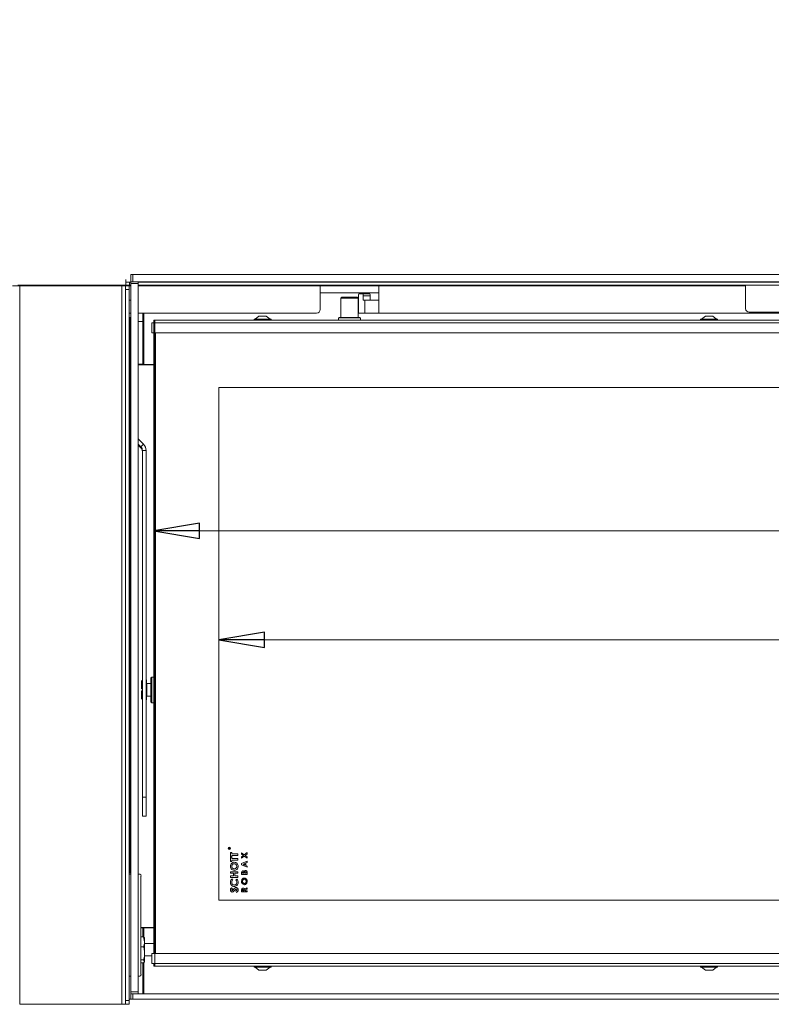
# Model space of a CAD drawing. Extents: x -6498 to -3158, y 1255 to 4267.
# Drawn here: x -6237 to -5827, y 3015 to 3553 of the extents above; entities that cross this region are included whole.
import ezdxf

# ---------------------------------------------------------------- set-up
doc = ezdxf.new("R2010")
doc.units = 0
doc.header["$LTSCALE"] = 5
doc.layers.add('LAYER14', color=30, linetype='Continuous')
doc.layers.add('SLD-0', color=7, linetype='Continuous')
doc.styles.add('STANDARD-BrunnerGroßer Text', font='ARIAL.TTF')
doc.dimstyles.new('STANDARD-Brunner-IIGroßer Text', dxfattribs={"dimscale": 5, "dimtxt": 8, "dimasz": 5, "dimexe": 3.175, "dimexo": 0, "dimgap": 0.762, "dimtad": 1, "dimdec": 0, "dimrnd": 1e-08, "dimtxsty": 'STANDARD-BrunnerGroßer Text', "dimblk": 'Filled-1', "dimcen": 0.09, "dimdle": 10, "dimclrd": 7, "dimclre": 7, "dimclrt": 7, "dimadec": 1, "dimazin": 2, "dimtfac": 0.666667, "dimtdec": 0, "dimtmove": 0, "dimatfit": 3, "dimldrblk": 'Filled-1', "dimfxl": 1, "dimtolj": 1, "dimlwd": 15, "dimlwe": 15, "dimarcsym": 0})

# ---------------------------------------------------------------- blocks, each defined once
blk = doc.blocks.new('Filled-1')
at = {"color": 0}
for p, q in [((0, 0), (-1, 0.167)), ((-1, 0.167), (-1, -0.167)), ((-1, 0), (0, 0)), ((-1, -0.167), (0, 0))]:
    blk.add_line(p, q, dxfattribs=at)
at = {"color": 0, "flags": 128}
blk.add_lwpolyline([(-1, -0.167), (0, 0), (-1, 0.167), (-1, -0.167)], dxfattribs=at)
at = {"color": 0}
blk.add_solid([(-1, -0.167), (0, 0), (-1, 0.167), (-1, -0.167)], dxfattribs=at)
blk = doc.blocks.new('*D190')
at = {"layer": 'Defpoints', "color": 0}
for p in [(-6128.64, 3351.54), (-5348.64, 3351.54), (-5348.64, 3213.73)]:
    blk.add_point(p, dxfattribs=at)
at = {"layer": 'SLD-0', "color": 7, "lineweight": 15}
for p, q in [((-6128.64, 3351.54), (-6128.64, 3197.86)), ((-5348.64, 3351.54), (-5348.64, 3197.86)), ((-6103.64, 3213.73), (-5373.64, 3213.73))]:
    blk.add_line(p, q, dxfattribs=at)
at = {"layer": 'SLD-0', "color": 7, "lineweight": 15, "xscale": 25, "yscale": 25, "zscale": 25, "rotation": 180}
blk.add_blockref('Filled-1', (-6128.64, 3213.73), dxfattribs=at)
at = {"layer": 'SLD-0', "color": 7, "lineweight": 15, "xscale": 25, "yscale": 25, "zscale": 25}
blk.add_blockref('Filled-1', (-5348.64, 3213.73), dxfattribs=at)
at = {"layer": 'SLD-0', "color": 7, "lineweight": 15, "insert": (-5738.2, 3258.39), "char_height": 40, "attachment_point": 2, "style": 'STANDARD-BrunnerGroßer Text'}
blk.add_mtext('\\A1;780', dxfattribs=at)
blk = doc.blocks.new('*D191')
at = {"layer": 'Defpoints', "color": 0}
for p in [(-6164.14, 3387.36), (-5313.14, 3387.36), (-5313.14, 3273.3)]:
    blk.add_point(p, dxfattribs=at)
at = {"layer": 'SLD-0', "color": 7, "lineweight": 15}
for p, q in [((-6164.14, 3387.36), (-6164.14, 3257.43)), ((-5313.14, 3387.36), (-5313.14, 3257.43)), ((-6139.14, 3273.3), (-5338.14, 3273.3))]:
    blk.add_line(p, q, dxfattribs=at)
at = {"layer": 'SLD-0', "color": 7, "lineweight": 15, "xscale": 25, "yscale": 25, "zscale": 25, "rotation": 180}
blk.add_blockref('Filled-1', (-6164.14, 3273.3), dxfattribs=at)
at = {"layer": 'SLD-0', "color": 7, "lineweight": 15, "xscale": 25, "yscale": 25, "zscale": 25}
blk.add_blockref('Filled-1', (-5313.14, 3273.3), dxfattribs=at)
at = {"layer": 'SLD-0', "color": 7, "lineweight": 15, "insert": (-5738.2, 3317.96), "char_height": 40, "attachment_point": 2, "style": 'STANDARD-BrunnerGroßer Text'}
blk.add_mtext('\\A1;851', dxfattribs=at)
blk = doc.blocks.new('*D198')
at = {"layer": 'Defpoints', "color": 0}
for p in [(-6452.67, 4161.83), (-5837.59, 4161.83), (-6177.14, 2855.96)]:
    blk.add_point(p, dxfattribs=at)
at = {"layer": 'SLD-0', "color": 7, "lineweight": 15}
for p, q in [((-5837.59, 4161.83), (-6468.55, 4161.83)), ((-6452.67, 2880.96), (-6452.67, 4136.83)), ((-6177.14, 2855.96), (-6468.55, 2855.96))]:
    blk.add_line(p, q, dxfattribs=at)
at = {"layer": 'SLD-0', "color": 7, "lineweight": 15, "xscale": 25, "yscale": 25, "zscale": 25}
for p, rotation in [((-6452.67, 4161.83), 90), ((-6452.67, 2855.96), 270)]:
    blk.add_blockref('Filled-1', p, dxfattribs=dict(at, rotation=rotation))
at = {"layer": 'SLD-0', "color": 7, "lineweight": 15, "insert": (-6497.36, 3520.16), "char_height": 40, "attachment_point": 2, "rotation": 90, "style": 'STANDARD-BrunnerGroßer Text'}
blk.add_mtext('\\A1;1306', dxfattribs=at)

msp = doc.modelspace()

# ---------------------------------------------------------------- linework, layer by layer
at = {"color": 7, "linetype": 'Continuous', "lineweight": 15}
for p, q in [((-6241.44, 3407.06), (-6237.44, 3407.06)), ((-6238.44, 3407.56), (-6179.44, 3407.56)), ((-6237.44, 3407.06), (-6237.44, 3014.56)), ((-6237.44, 3407.06), (-6181.64, 3407.06)), ((-6226.44, 3407.56), (-6226.44, 3407.06)), ((-6217.94, 3407.06), (-6217.94, 3407.56)), ((-6206.14, 3407.56), (-6206.14, 3407.06)), ((-6206.14, 3407.56), (-6206.14, 3407.06)), ((-6188.14, 3407.06), (-6188.14, 3407.56)), ((-6183.64, 3407.21), (-6183.64, 3407.06)), ((-6176.64, 3407.21), (-6183.64, 3407.21)), ((-6181.64, 3407.06), (-6181.64, 3014.56)), ((-6181.64, 3407.06), (-6179.64, 3407.06)), ((-6179.64, 3405.06), (-6179.64, 3407.06)), ((-6179.64, 3407.06), (-6177.64, 3407.06)), ((-6179.44, 3410.56), (-6179.44, 3409.06)), ((-6179.44, 3407.56), (-6179.44, 3409.06)), ((-6179.44, 3409.06), (-6177.44, 3409.06)), ((-6177.44, 3407.56), (-6179.44, 3407.56)), ((-6178.14, 3407.56), (-6178.14, 3407.21)), ((-6177.64, 3407.06), (-6177.64, 3405.06)), ((-6177.44, 3409.06), (-6177.44, 3407.56)), ((-6176.64, 3409.06), (-6177.44, 3409.06)), ((-6176.64, 3407.56), (-6177.44, 3407.56)), ((-5304.64, 3409.06), (-6172.64, 3409.06)), ((-5304.64, 3407.56), (-6172.64, 3407.56)), ((-6073.14, 3407.21), (-6172.64, 3407.21)), ((-6152.14, 3407.56), (-6152.3, 3407.23)), ((-6148.74, 3407.56), (-6148.39, 3407.21)), ((-6135.89, 3407.21), (-6135.54, 3407.56)), ((-6108.14, 3407.21), (-6108.14, 3407.56)), ((-6105.64, 3407.56), (-6105.64, 3407.21)), ((-6105.14, 3407.56), (-6105.14, 3407.21)), ((-6100.14, 3407.21), (-6100.14, 3407.56)), ((-6073.14, 3407.21), (-6073.14, 3399.21)), ((-6066.55, 3407.21), (-6073.14, 3407.21)), ((-6066.55, 3407.21), (-6064.67, 3407.21)), ((-6062.79, 3407.21), (-6064.67, 3407.21)), ((-6051.5, 3407.21), (-6062.79, 3407.21)), ((-6049.62, 3407.21), (-6051.5, 3407.21)), ((-6049.62, 3407.21), (-6047.74, 3407.21)), ((-6041.14, 3407.21), (-6047.74, 3407.21)), ((-5840.64, 3407.21), (-6041.14, 3407.21)), ((-6041.14, 3399.21), (-6041.14, 3407.21)), ((-5946.14, 3407.21), (-5946.14, 3407.56)), ((-5840.64, 3407.56), (-5840.64, 3394.67)), ((-6177.64, 3405.06), (-6179.64, 3405.06)), ((-6179.64, 3405.06), (-6179.64, 3016.56)), ((-6177.64, 3405.06), (-6177.64, 3016.56)), ((-6066.55, 3403.21), (-6073.14, 3403.21)), ((-6064.67, 3403.21), (-6066.55, 3403.21)), ((-6062.79, 3403.21), (-6064.67, 3403.21)), ((-6051.5, 3403.21), (-6062.79, 3403.21)), ((-6061.39, 3400.86), (-6061.89, 3400.36)), ((-6061.89, 3400.36), (-6061.89, 3389.86)), ((-6052.39, 3400.36), (-6061.89, 3400.36)), ((-6061.39, 3400.86), (-6052.89, 3400.86)), ((-6052.39, 3400.36), (-6052.89, 3400.86)), ((-6052.39, 3389.86), (-6052.39, 3400.36)), ((-6052.25, 3401.71), (-6052.25, 3393.21)), ((-6049.92, 3402.71), (-6051.99, 3402.71)), ((-6049.62, 3403.21), (-6051.5, 3403.21)), ((-6049.92, 3402.71), (-6046.06, 3402.71)), ((-6049.66, 3399.21), (-6049.66, 3401.71)), ((-6045.8, 3401.71), (-6049.66, 3401.71)), ((-6047.74, 3403.21), (-6049.62, 3403.21)), ((-6041.14, 3403.21), (-6047.74, 3403.21)), ((-6045.8, 3399.21), (-6045.8, 3401.71)), ((-6073.14, 3399.21), (-6073.14, 3394.21)), ((-6048.87, 3399.21), (-6049.66, 3399.21)), ((-6048.87, 3399.21), (-6048.87, 3392.21)), ((-6048.87, 3399.21), (-6041.14, 3399.21)), ((-6041.14, 3399.21), (-6041.14, 3392.21)), ((-6176.64, 3392.21), (-6177.64, 3392.21)), ((-6177.64, 3389.86), (-6177.09, 3389.86)), ((-6177.09, 3086.36), (-6177.09, 3389.86)), ((-6176.64, 3389.86), (-6177.09, 3389.86)), ((-6075.14, 3392.21), (-6172.64, 3392.21)), ((-6170.14, 3387.56), (-6170.14, 3392.21)), ((-6169.64, 3392.21), (-6169.64, 3387.36)), ((-6106.64, 3390.56), (-6108.74, 3388.91)), ((-6102.64, 3390.56), (-6106.64, 3390.56)), ((-6100.54, 3388.91), (-6102.64, 3390.56)), ((-6062.84, 3389.86), (-6063.14, 3389.56)), ((-6063.14, 3389.56), (-6063.14, 3388.36)), ((-6051.14, 3389.56), (-6063.14, 3389.56)), ((-6062.84, 3389.86), (-6051.44, 3389.86)), ((-6051.99, 3392.21), (-6048.87, 3392.21)), ((-6051.14, 3389.56), (-6051.44, 3389.86)), ((-6051.14, 3388.36), (-6051.14, 3389.56)), ((-6041.14, 3392.21), (-6048.87, 3392.21)), ((-5802.64, 3392.21), (-6041.14, 3392.21)), ((-5862.64, 3390.56), (-5864.74, 3388.91)), ((-5860.47, 3390.56), (-5862.64, 3390.56)), ((-5858.64, 3390.56), (-5860.47, 3390.56)), ((-5856.54, 3388.91), (-5858.64, 3390.56)), ((-5838.64, 3392.67), (-5802.36, 3392.67)), ((-6172.64, 3387.56), (-6170.14, 3387.56)), ((-6170.14, 3387.56), (-6170.14, 3364.26)), ((-6169.64, 3387.36), (-6169.64, 3383.12)), ((-6165.14, 3386.86), (-6165.14, 3381.36)), ((-6165.14, 3386.86), (-6163.64, 3386.86)), ((-6164.14, 3388.36), (-6163.64, 3388.36)), ((-6164.14, 3387.36), (-6164.14, 3388.36)), ((-6164.14, 3386.86), (-6164.14, 3387.36)), ((-6163.64, 3386.86), (-6164.14, 3387.36)), ((-6163.64, 3386.86), (-6164.14, 3387.36)), ((-6164.14, 3387.36), (-6163.64, 3387.36)), ((-6163.64, 3388.36), (-5313.64, 3388.36)), ((-6163.64, 3388.36), (-6163.64, 3386.86)), ((-6163.64, 3386.86), (-6163.64, 3381.36)), ((-5313.64, 3386.86), (-6163.64, 3386.86)), ((-6109.34, 3388.91), (-6109.34, 3388.36)), ((-6099.94, 3388.91), (-6109.34, 3388.91)), ((-6099.94, 3388.36), (-6099.94, 3388.91)), ((-5865.34, 3388.91), (-5865.34, 3388.36)), ((-5860.24, 3388.91), (-5865.34, 3388.91)), ((-5855.94, 3388.91), (-5860.24, 3388.91)), ((-5855.94, 3388.36), (-5855.94, 3388.91)), ((-6169.64, 3383.12), (-6169.64, 3364.56)), ((-6163.64, 3381.36), (-6165.14, 3381.36)), ((-6164.14, 3042.36), (-6164.14, 3381.36)), ((-5313.64, 3381.36), (-6163.64, 3381.36)), ((-6163.64, 3042.36), (-6163.64, 3381.36)), ((-6163.14, 3381.36), (-6163.14, 3042.36)), ((-6170.14, 3375.46), (-6169.64, 3375.46)), ((-6170.14, 3372.46), (-6169.64, 3372.46)), ((-6172.64, 3364.26), (-6170.14, 3364.26)), ((-6172.64, 3363.96), (-6167.14, 3363.96)), ((-6170.14, 3364.26), (-6170.14, 3363.96)), ((-6164.14, 3364.06), (-6169.14, 3364.06)), ((-6164.14, 3363.96), (-6167.14, 3363.96)), ((-6128.64, 3351.54), (-6128.64, 3071.54)), ((-5348.64, 3351.54), (-6128.64, 3351.54)), ((-6169.81, 3320.66), (-6172.64, 3323.49)), ((-6171.23, 3319.24), (-6172.64, 3320.66)), ((-6172.64, 3320.11), (-6171.23, 3318.7)), ((-6171.23, 3319.24), (-6169.81, 3320.66)), ((-6171.23, 3319.24), (-6171.23, 3318.7)), ((-6170.35, 3317.12), (-6168.35, 3317.12)), ((-6170.35, 3317.12), (-6170.35, 3127.69)), ((-6168.35, 3317.12), (-6168.35, 3127.69)), ((-6170.35, 3191.65), (-6170.84, 3191.16)), ((-6170.84, 3186.96), (-6170.84, 3191.16)), ((-6168.14, 3191.86), (-6168.35, 3191.86)), ((-6168.14, 3180.86), (-6168.14, 3191.86)), ((-6165.24, 3193.36), (-6165.74, 3192.86)), ((-6165.74, 3179.86), (-6165.74, 3192.86)), ((-6164.14, 3193.36), (-6165.24, 3193.36)), ((-6165.24, 3193.36), (-6165.24, 3179.36)), ((-6170.84, 3186.96), (-6170.35, 3186.96)), ((-6170.84, 3181.56), (-6170.84, 3185.76)), ((-6170.35, 3185.76), (-6170.84, 3185.76)), ((-6165.74, 3189.86), (-6167.94, 3189.86)), ((-6170.84, 3181.56), (-6170.35, 3181.06)), ((-6168.35, 3180.86), (-6168.14, 3180.86)), ((-6167.94, 3182.86), (-6165.74, 3182.86)), ((-6165.74, 3179.86), (-6165.24, 3179.36)), ((-6165.24, 3179.36), (-6164.14, 3179.36)), ((-6170.35, 3127.69), (-6168.35, 3127.69)), ((-6170.35, 3117.42), (-6170.35, 3127.69)), ((-6168.35, 3127.69), (-6168.35, 3117.42)), ((-6168.35, 3117.42), (-6170.35, 3117.42)), ((-6170.35, 3117.41), (-6170.35, 3117.42)), ((-6170.35, 3117.41), (-6168.35, 3117.41)), ((-6168.35, 3117.42), (-6168.35, 3117.41)), ((-6123.24, 3099.62), (-6123.24, 3099.74)), ((-6122.64, 3099.62), (-6123.24, 3099.62)), ((-6123.18, 3099.78), (-6123.18, 3099.67)), ((-6123.18, 3099.67), (-6122.98, 3099.67)), ((-6122.98, 3099.67), (-6122.98, 3099.78)), ((-6122.92, 3099.78), (-6122.64, 3100)), ((-6122.64, 3099.93), (-6122.92, 3099.71)), ((-6122.92, 3099.71), (-6122.92, 3099.67)), ((-6122.92, 3099.67), (-6122.64, 3099.67)), ((-6122.64, 3100), (-6122.64, 3099.93)), ((-6122.64, 3099.67), (-6122.64, 3099.62)), ((-6122.14, 3097.49), (-6121.42, 3097.49)), ((-6122.14, 3095.13), (-6122.14, 3097.49)), ((-6121.42, 3095.13), (-6122.14, 3095.13)), ((-6122.14, 3094.97), (-6121.42, 3094.97)), ((-6122.14, 3092.62), (-6122.14, 3094.97)), ((-6121.42, 3097.49), (-6121.42, 3096.72)), ((-6121.42, 3096.72), (-6118.14, 3096.72)), ((-6121.42, 3095.9), (-6121.42, 3095.13)), ((-6118.14, 3095.9), (-6121.42, 3095.9)), ((-6121.42, 3094.97), (-6121.42, 3094.21)), ((-6121.42, 3094.21), (-6118.14, 3094.21)), ((-6118.14, 3096.72), (-6118.14, 3095.9)), ((-6118.14, 3094.21), (-6118.14, 3093.38)), ((-6116.14, 3097.41), (-6114.67, 3096.28)), ((-6116.14, 3096.62), (-6116.14, 3097.41)), ((-6115.18, 3095.89), (-6116.14, 3096.62)), ((-6116.14, 3095.15), (-6115.18, 3095.89)), ((-6114.67, 3095.5), (-6116.14, 3094.37)), ((-6116.14, 3094.37), (-6116.14, 3095.15)), ((-6114.67, 3096.28), (-6113.14, 3097.44)), ((-6113.14, 3094.33), (-6114.67, 3095.5)), ((-6113.14, 3096.66), (-6114.16, 3095.89)), ((-6114.16, 3095.89), (-6113.14, 3095.11)), ((-6113.14, 3097.44), (-6113.14, 3096.66)), ((-6113.14, 3095.11), (-6113.14, 3094.33)), ((-6121.42, 3092.62), (-6122.14, 3092.62)), ((-6121.42, 3093.38), (-6121.42, 3092.62)), ((-6118.14, 3093.38), (-6121.42, 3093.38)), ((-6116.14, 3091.43), (-6113.14, 3092.79)), ((-6116.14, 3090.76), (-6116.14, 3091.43)), ((-6113.14, 3089.4), (-6116.14, 3090.76)), ((-6114.3, 3091.58), (-6115.34, 3091.1)), ((-6115.34, 3091.1), (-6114.3, 3090.62)), ((-6114.3, 3090.62), (-6114.3, 3091.58)), ((-6113.14, 3092.09), (-6113.76, 3091.82)), ((-6113.76, 3091.82), (-6113.76, 3090.38)), ((-6113.76, 3090.38), (-6113.14, 3090.1)), ((-6113.14, 3092.79), (-6113.14, 3092.09)), ((-6113.14, 3090.1), (-6113.14, 3089.4)), ((-6177.09, 3086.36), (-6177.64, 3086.36)), ((-6176.64, 3085.66), (-6177.64, 3085.66)), ((-6176.64, 3086.36), (-6177.09, 3086.36)), ((-6172.64, 3085.66), (-6171.84, 3085.66)), ((-6171.13, 3084.66), (-6171.13, 3030.86)), ((-6122.14, 3086.97), (-6118.14, 3086.97)), ((-6122.14, 3086.15), (-6122.14, 3086.97)), ((-6120.6, 3086.15), (-6122.14, 3086.15)), ((-6122.14, 3084.67), (-6120.6, 3084.67)), ((-6122.14, 3083.85), (-6122.14, 3084.67)), ((-6118.14, 3083.85), (-6122.14, 3083.85)), ((-6121.45, 3083.03), (-6120.94, 3082.46)), ((-6120.6, 3084.67), (-6120.6, 3086.15)), ((-6119.89, 3086.15), (-6119.89, 3084.67)), ((-6118.14, 3086.15), (-6119.89, 3086.15)), ((-6119.89, 3084.67), (-6118.14, 3084.67)), ((-6119.34, 3082.46), (-6118.8, 3083.01)), ((-6118.14, 3086.97), (-6118.14, 3086.15)), ((-6118.14, 3084.67), (-6118.14, 3083.85)), ((-6116.14, 3085.54), (-6116.14, 3086.08)), ((-6113.14, 3085.54), (-6116.14, 3085.54)), ((-6115.6, 3086.36), (-6115.6, 3086.19)), ((-6115.6, 3086.19), (-6114.95, 3086.19)), ((-6114.95, 3086.19), (-6114.95, 3086.34)), ((-6114.45, 3086.33), (-6114.45, 3086.19)), ((-6114.45, 3086.19), (-6113.68, 3086.19)), ((-6113.68, 3086.19), (-6113.68, 3086.35)), ((-6113.14, 3086.5), (-6113.14, 3085.54)), ((-6121.61, 3078.26), (-6121.12, 3077.68)), ((-6114.51, 3077.37), (-6113.14, 3078.21)), ((-6113.14, 3077.47), (-6114.45, 3076.66)), ((-6113.14, 3078.21), (-6113.14, 3077.47)), ((-6118.89, 3075.69), (-6119.27, 3076.36)), ((-6116.14, 3075.96), (-6116.14, 3076.67)), ((-6113.14, 3075.96), (-6116.14, 3075.96)), ((-6115.6, 3076.8), (-6115.6, 3076.62)), ((-6115.6, 3076.62), (-6114.99, 3076.62)), ((-6114.99, 3076.62), (-6114.99, 3076.83)), ((-6114.45, 3076.66), (-6114.45, 3076.62)), ((-6114.45, 3076.62), (-6113.14, 3076.62)), ((-6113.14, 3076.62), (-6113.14, 3075.96)), ((-6128.64, 3071.54), (-5387.45, 3071.54)), ((-6167.14, 3056.56), (-6171.13, 3056.56)), ((-6171.13, 3056.26), (-6170.14, 3056.26)), ((-6170.14, 3056.56), (-6170.14, 3056.26)), ((-6170.14, 3056.26), (-6170.14, 3051.5)), ((-6169.64, 3051.4), (-6169.64, 3055.86)), ((-6169.14, 3056.36), (-6164.14, 3056.36)), ((-6167.14, 3056.56), (-6164.14, 3056.56)), ((-6169.72, 3051.5), (-6171.13, 3051.5)), ((-6169.72, 3051.5), (-6169.14, 3048.71)), ((-6169.33, 3051), (-6169.72, 3051.5)), ((-6169.14, 3050.86), (-6169.25, 3051.05)), ((-6169.14, 3048.71), (-6169.14, 3050.86)), ((-6169.72, 3045.92), (-6171.13, 3045.92)), ((-6169.14, 3042.35), (-6169.14, 3048.71)), ((-6164.14, 3047.76), (-6169.14, 3047.76)), ((-6169.14, 3038), (-6169.14, 3042.35)), ((-6169.14, 3040.96), (-6165.14, 3040.96)), ((-6165.14, 3042.36), (-6165.14, 3036.86)), ((-6165.14, 3042.36), (-6163.64, 3042.36)), ((-6163.64, 3042.36), (-6163.64, 3036.86)), ((-6163.64, 3042.36), (-5313.64, 3042.36)), ((-6169.72, 3038.78), (-6171.13, 3038.78)), ((-6169.72, 3037.22), (-6171.13, 3037.22)), ((-6170.14, 3037.22), (-6170.14, 3020.36)), ((-6169.72, 3038.78), (-6169.14, 3038)), ((-6169.64, 3020.36), (-6169.64, 3037.32)), ((-6169.25, 3037.67), (-6169.14, 3037.86)), ((-6169.14, 3037.86), (-6169.14, 3038)), ((-6163.64, 3036.86), (-6165.14, 3036.86)), ((-6164.14, 3036.36), (-6164.14, 3036.86)), ((-6163.64, 3036.86), (-6164.14, 3036.36)), ((-6163.64, 3036.86), (-6164.14, 3036.36)), ((-6164.14, 3036.36), (-6164.14, 3035.36)), ((-6164.14, 3036.36), (-6163.64, 3036.36)), ((-6164.14, 3035.36), (-6163.64, 3035.36)), ((-6163.64, 3036.86), (-5313.64, 3036.86)), ((-6163.64, 3035.36), (-6163.64, 3036.86)), ((-5313.64, 3035.36), (-6163.64, 3035.36)), ((-6109.34, 3035.36), (-6109.34, 3034.81)), ((-6109.34, 3034.81), (-6099.94, 3034.81)), ((-6108.74, 3034.81), (-6106.64, 3033.16)), ((-6102.64, 3033.16), (-6100.54, 3034.81)), ((-6099.94, 3034.81), (-6099.94, 3035.36)), ((-5865.34, 3035.36), (-5865.34, 3034.81)), ((-5865.34, 3034.81), (-5858.55, 3034.81)), ((-5864.74, 3034.81), (-5862.64, 3033.16)), ((-5858.64, 3033.16), (-5856.54, 3034.81)), ((-5858.55, 3034.81), (-5855.94, 3034.81)), ((-5855.94, 3034.81), (-5855.94, 3035.36)), ((-6177.64, 3029.86), (-6176.64, 3029.86)), ((-6171.84, 3029.86), (-6172.64, 3029.86)), ((-6106.64, 3033.16), (-6102.64, 3033.16)), ((-5862.64, 3033.16), (-5859.75, 3033.16)), ((-5859.75, 3033.16), (-5858.64, 3033.16)), ((-6237.44, 3014.56), (-6181.64, 3014.56)), ((-6181.64, 3014.56), (-6179.64, 3014.56)), ((-6179.64, 3016.56), (-6177.64, 3016.56)), ((-6179.64, 3014.56), (-6179.64, 3016.56)), ((-6177.64, 3014.56), (-6179.64, 3014.56)), ((-6176.64, 3017.36), (-6177.64, 3017.36)), ((-6177.64, 3016.56), (-6177.64, 3014.56))]:
    msp.add_line(p, q, dxfattribs=at)
at = {"color": 8, "linetype": 'Continuous', "lineweight": 15}
for p, q in [((-6233.44, 3407.56), (-6233.44, 3407.06)), ((-6210.14, 3407.06), (-6210.14, 3407.56)), ((-6210.14, 3407.06), (-6210.14, 3407.56)), ((-6198.14, 3407.06), (-6198.14, 3407.56)), ((-6198.14, 3407.06), (-6198.14, 3407.56)), ((-6176.64, 3399.21), (-6177.64, 3399.21)), ((-6167.94, 3189.86), (-6167.94, 3182.86))]:
    msp.add_line(p, q, dxfattribs=at)
at = {"color": 7, "linetype": 'Continuous', "lineweight": 15}
for radius in [0.65, 0.55]:
    msp.add_circle((-6122.92, 3099.78), radius, dxfattribs=at)
for centre, radius, start, end in [((-6149.87, 3406.45), 0.95, 53.4632, 126.5368), ((-6051.09, 3401.94), 1.18, 139.6093, 191.3691), ((-6050.82, 3401.94), 1.18, 348.6309, 40.3907), ((-6046.96, 3401.94), 1.18, 348.6309, 40.3907), ((-5838.64, 3394.67), 2, 180, 270), ((-6075.14, 3394.21), 2, 270, 0), ((-6051.09, 3392.98), 1.18, 168.6309, 220.3907), ((-6169.14, 3364.56), 0.5, 180, 270), ((-6173.34, 3317.12), 5, 0.0019, 45.0133), ((-6173.35, 3317.12), 3, 0.0019, 45.0133), ((-6173.35, 3316.58), 3, 0.0019, 45.0133), ((-6167.94, 3190.06), 0.2, 180, 270), ((-6167.94, 3182.66), 0.2, 90, 180), ((-6172.01, 3084.78), 0.893, 351.9505, 78.5782), ((-6169.14, 3055.86), 0.5, 90, 180), ((-6172.01, 3030.73), 0.893, 281.4218, 8.0495)]:
    msp.add_arc(centre, radius, start, end, dxfattribs=at)
for points, knots in [([(-6149.62, 3407.36), (-6149.83, 3407.45), (-6150.05, 3407.54), (-6150.02, 3407.44), (-6150.02, 3407.44)], [0, 0, 0, 0, 0.97397, 1, 1, 1, 1]), ([(-6123.24, 3099.74), (-6123.24, 3099.76), (-6123.24, 3099.81), (-6123.24, 3099.85), (-6123.23, 3099.87)], [0, 0, 0, 0, 0.56024, 1, 1, 1, 1]), ([(-6123.23, 3099.87), (-6123.23, 3099.89), (-6123.22, 3099.93), (-6123.17, 3099.97), (-6123.13, 3099.99), (-6123.1, 3099.99), (-6123.08, 3099.99)], [0, 0, 0, 0, 0.279836, 0.559487, 0.779616, 1, 1, 1, 1]), ([(-6123.08, 3099.94), (-6123.09, 3099.94), (-6123.11, 3099.94), (-6123.13, 3099.92), (-6123.15, 3099.91), (-6123.18, 3099.86), (-6123.18, 3099.82), (-6123.18, 3099.78)], [0, 0, 0, 0, 0.125299, 0.250581, 0.375909, 0.501266, 1, 1, 1, 1]), ([(-6123.08, 3099.99), (-6123.06, 3099.99), (-6123.02, 3099.99), (-6122.97, 3099.96), (-6122.92, 3099.89), (-6122.92, 3099.83), (-6122.92, 3099.78)], [0, 0, 0, 0, 0.187115, 0.373967, 0.560898, 1, 1, 1, 1]), ([(-6122.98, 3099.78), (-6122.98, 3099.82), (-6122.98, 3099.86), (-6123.01, 3099.91), (-6123.04, 3099.93), (-6123.06, 3099.94), (-6123.08, 3099.94)], [0, 0, 0, 0, 0.4997909, 0.6254353, 0.7511231, 1, 1, 1, 1]), ([(-6122.24, 3089.98), (-6122.21, 3090.3), (-6122.14, 3090.94), (-6121.58, 3091.67), (-6120.88, 3092.13), (-6120.38, 3092.18), (-6120.13, 3092.21)], [0, 0, 0, 0, 0.279771, 0.559595, 0.779766, 1, 1, 1, 1]), ([(-6120.14, 3087.74), (-6120.46, 3087.79), (-6121.1, 3087.87), (-6121.79, 3088.5), (-6122.18, 3089.23), (-6122.22, 3089.73), (-6122.24, 3089.98)], [0, 0, 0, 0, 0.279258, 0.558786, 0.779393, 1, 1, 1, 1]), ([(-6120.14, 3091.38), (-6120.35, 3091.36), (-6120.76, 3091.31), (-6121.21, 3090.92), (-6121.49, 3090.46), (-6121.51, 3090.13), (-6121.53, 3089.97)], [0, 0, 0, 0, 0.279485, 0.559205, 0.779515, 1, 1, 1, 1]), ([(-6121.53, 3089.97), (-6121.5, 3089.76), (-6121.46, 3089.35), (-6121.09, 3088.88), (-6120.62, 3088.6), (-6120.3, 3088.58), (-6120.13, 3088.56)], [0, 0, 0, 0, 0.279775, 0.559315, 0.77951, 1, 1, 1, 1]), ([(-6118.76, 3089.99), (-6118.78, 3090.19), (-6118.83, 3090.6), (-6119.2, 3091.06), (-6119.66, 3091.34), (-6119.98, 3091.37), (-6120.14, 3091.38)], [0, 0, 0, 0, 0.279616, 0.559366, 0.779572, 1, 1, 1, 1]), ([(-6118.04, 3089.99), (-6118.07, 3089.67), (-6118.13, 3089.02), (-6118.69, 3088.29), (-6119.39, 3087.82), (-6119.89, 3087.77), (-6120.14, 3087.74)], [0, 0, 0, 0, 0.279988, 0.559615, 0.779853, 1, 1, 1, 1]), ([(-6120.13, 3092.21), (-6119.81, 3092.16), (-6119.17, 3092.08), (-6118.5, 3091.46), (-6118.1, 3090.74), (-6118.06, 3090.24), (-6118.04, 3089.99)], [0, 0, 0, 0, 0.279257, 0.558987, 0.779378, 1, 1, 1, 1]), ([(-6120.13, 3088.56), (-6119.9, 3088.59), (-6119.48, 3088.64), (-6119.19, 3088.94), (-6119.07, 3089.08)], [0, 0, 0, 0, 0.55922, 1, 1, 1, 1]), ([(-6119.07, 3089.08), (-6118.97, 3089.23), (-6118.79, 3089.51), (-6118.77, 3089.84), (-6118.76, 3089.99)], [0, 0, 0, 0, 0.5593487, 1, 1, 1, 1]), ([(-6122.24, 3081.18), (-6122.2, 3081.57), (-6122.12, 3082.27), (-6121.65, 3082.8), (-6121.45, 3083.03)], [0, 0, 0, 0, 0.559379, 1, 1, 1, 1]), ([(-6118.8, 3083.01), (-6118.55, 3082.71), (-6118.11, 3082.17), (-6118.06, 3081.47), (-6118.04, 3081.17)], [0, 0, 0, 0, 0.5596225, 1, 1, 1, 1]), ([(-6116.22, 3081.74), (-6116.19, 3081.99), (-6116.15, 3082.49), (-6115.75, 3083.08), (-6115.22, 3083.47), (-6114.83, 3083.52), (-6114.63, 3083.54)], [0, 0, 0, 0, 0.280174, 0.560134, 0.780153, 1, 1, 1, 1]), ([(-6116.14, 3086.08), (-6116.14, 3086.22), (-6116.14, 3086.45), (-6116.1, 3086.68), (-6116.09, 3086.78)], [0, 0, 0, 0, 0.560212, 1, 1, 1, 1]), ([(-6116.09, 3086.78), (-6116.06, 3086.88), (-6116, 3087.07), (-6115.82, 3087.3), (-6115.6, 3087.44), (-6115.44, 3087.45), (-6115.36, 3087.46)], [0, 0, 0, 0, 0.280449, 0.560266, 0.780144, 1, 1, 1, 1]), ([(-6114.64, 3082.88), (-6114.8, 3082.86), (-6115.13, 3082.82), (-6115.46, 3082.48), (-6115.65, 3082.11), (-6115.67, 3081.86), (-6115.68, 3081.73)], [0, 0, 0, 0, 0.278982, 0.558758, 0.779251, 1, 1, 1, 1]), ([(-6115.29, 3086.81), (-6115.34, 3086.8), (-6115.42, 3086.79), (-6115.5, 3086.73), (-6115.59, 3086.6), (-6115.6, 3086.47), (-6115.6, 3086.36)], [0, 0, 0, 0, 0.24957, 0.375336, 0.50123, 1, 1, 1, 1]), ([(-6115.36, 3087.46), (-6115.29, 3087.46), (-6115.16, 3087.44), (-6114.94, 3087.31), (-6114.84, 3087.17), (-6114.78, 3087.08)], [0, 0, 0, 0, 0.279939, 0.559917, 1, 1, 1, 1]), ([(-6114.95, 3086.34), (-6114.95, 3086.4), (-6114.96, 3086.52), (-6115.02, 3086.68), (-6115.14, 3086.79), (-6115.24, 3086.8), (-6115.29, 3086.81)], [0, 0, 0, 0, 0.28109, 0.560548, 0.780097, 1, 1, 1, 1]), ([(-6114.78, 3087.08), (-6114.74, 3087.17), (-6114.66, 3087.35), (-6114.47, 3087.56), (-6114.24, 3087.68), (-6114.09, 3087.69), (-6114.01, 3087.69)], [0, 0, 0, 0, 0.280558, 0.560067, 0.77994, 1, 1, 1, 1]), ([(-6113.6, 3081.74), (-6113.62, 3081.9), (-6113.65, 3082.22), (-6113.92, 3082.6), (-6114.26, 3082.85), (-6114.51, 3082.87), (-6114.64, 3082.88)], [0, 0, 0, 0, 0.280035, 0.559868, 0.779916, 1, 1, 1, 1]), ([(-6114.63, 3083.54), (-6114.38, 3083.5), (-6113.89, 3083.43), (-6113.39, 3082.91), (-6113.11, 3082.33), (-6113.08, 3081.94), (-6113.07, 3081.74)], [0, 0, 0, 0, 0.278676, 0.558464, 0.779099, 1, 1, 1, 1]), ([(-6114.03, 3087.04), (-6114.07, 3087.04), (-6114.15, 3087.03), (-6114.25, 3086.97), (-6114.33, 3086.89), (-6114.44, 3086.68), (-6114.45, 3086.48), (-6114.45, 3086.33)], [0, 0, 0, 0, 0.1250841, 0.2500625, 0.375247, 0.5004579, 1, 1, 1, 1]), ([(-6113.68, 3086.35), (-6113.68, 3086.5), (-6113.68, 3086.68), (-6113.76, 3086.89), (-6113.83, 3086.97), (-6113.92, 3087.03), (-6114, 3087.04), (-6114.03, 3087.04)], [0, 0, 0, 0, 0.500359, 0.625505, 0.750394, 0.874986, 1, 1, 1, 1]), ([(-6114.01, 3087.69), (-6113.91, 3087.68), (-6113.7, 3087.66), (-6113.44, 3087.47), (-6113.17, 3087.11), (-6113.15, 3086.75), (-6113.14, 3086.5)], [0, 0, 0, 0, 0.186692, 0.373735, 0.560911, 1, 1, 1, 1]), ([(-6120.15, 3078.92), (-6120.47, 3078.96), (-6121.12, 3079.04), (-6121.8, 3079.68), (-6122.18, 3080.42), (-6122.22, 3080.93), (-6122.24, 3081.18)], [0, 0, 0, 0, 0.279373, 0.558626, 0.779307, 1, 1, 1, 1]), ([(-6122.24, 3077.05), (-6122.23, 3077.18), (-6122.21, 3077.44), (-6122, 3077.87), (-6121.76, 3078.11), (-6121.61, 3078.26)], [0, 0, 0, 0, 0.279955, 0.559815, 1, 1, 1, 1]), ([(-6120.94, 3082.46), (-6121.13, 3082.25), (-6121.45, 3081.88), (-6121.5, 3081.39), (-6121.53, 3081.18)], [0, 0, 0, 0, 0.559867, 1, 1, 1, 1]), ([(-6121.53, 3081.18), (-6121.51, 3080.97), (-6121.46, 3080.55), (-6121.1, 3080.08), (-6120.64, 3079.79), (-6120.31, 3079.76), (-6120.15, 3079.74)], [0, 0, 0, 0, 0.27991, 0.559532, 0.779667, 1, 1, 1, 1]), ([(-6121.12, 3077.68), (-6121.23, 3077.59), (-6121.38, 3077.46), (-6121.51, 3077.23), (-6121.52, 3077.12), (-6121.53, 3077.07)], [0, 0, 0, 0, 0.5596372, 0.7800072, 1, 1, 1, 1]), ([(-6121.07, 3076.79), (-6120.97, 3076.89), (-6120.79, 3077.08), (-6120.63, 3077.28), (-6120.56, 3077.37)], [0, 0, 0, 0, 0.559778, 1, 1, 1, 1]), ([(-6120.56, 3077.37), (-6120.47, 3077.47), (-6120.32, 3077.66), (-6120.17, 3077.84), (-6120.1, 3077.92)], [0, 0, 0, 0, 0.560046, 1, 1, 1, 1]), ([(-6120.15, 3079.74), (-6119.94, 3079.77), (-6119.52, 3079.81), (-6119.05, 3080.21), (-6118.8, 3080.69), (-6118.77, 3081.02), (-6118.76, 3081.19)], [0, 0, 0, 0, 0.279729, 0.558809, 0.779312, 1, 1, 1, 1]), ([(-6118.04, 3081.17), (-6118.07, 3080.84), (-6118.12, 3080.2), (-6118.66, 3079.44), (-6119.38, 3078.99), (-6119.89, 3078.94), (-6120.15, 3078.92)], [0, 0, 0, 0, 0.2801743, 0.5595673, 0.7796157, 1, 1, 1, 1]), ([(-6120.1, 3077.92), (-6119.95, 3078.06), (-6119.69, 3078.3), (-6119.33, 3078.34), (-6119.18, 3078.36)], [0, 0, 0, 0, 0.560364, 1, 1, 1, 1]), ([(-6119.14, 3077.54), (-6119.22, 3077.52), (-6119.39, 3077.48), (-6119.6, 3077.25), (-6119.74, 3077.08), (-6119.83, 3076.97)], [0, 0, 0, 0, 0.277352, 0.558069, 1, 1, 1, 1]), ([(-6118.76, 3081.19), (-6118.79, 3081.46), (-6118.86, 3081.95), (-6119.19, 3082.31), (-6119.34, 3082.46)], [0, 0, 0, 0, 0.557832, 1, 1, 1, 1]), ([(-6119.18, 3078.36), (-6119, 3078.34), (-6118.63, 3078.29), (-6118.26, 3077.91), (-6118.06, 3077.49), (-6118.05, 3077.2), (-6118.04, 3077.06)], [0, 0, 0, 0, 0.2791, 0.558501, 0.778992, 1, 1, 1, 1]), ([(-6118.76, 3077.05), (-6118.76, 3077.12), (-6118.77, 3077.25), (-6118.86, 3077.4), (-6118.99, 3077.52), (-6119.09, 3077.53), (-6119.14, 3077.54)], [0, 0, 0, 0, 0.280495, 0.560382, 0.780592, 1, 1, 1, 1]), ([(-6114.64, 3079.92), (-6114.89, 3079.96), (-6115.39, 3080.04), (-6115.89, 3080.57), (-6116.17, 3081.15), (-6116.2, 3081.54), (-6116.22, 3081.74)], [0, 0, 0, 0, 0.278746, 0.558328, 0.779135, 1, 1, 1, 1]), ([(-6116.14, 3076.67), (-6116.15, 3076.98), (-6116.15, 3077.38), (-6115.91, 3077.77), (-6115.73, 3077.93), (-6115.52, 3078.02), (-6115.37, 3078.03), (-6115.29, 3078.04)], [0, 0, 0, 0, 0.499067, 0.624322, 0.749565, 0.874704, 1, 1, 1, 1]), ([(-6115.68, 3081.73), (-6115.67, 3081.57), (-6115.64, 3081.24), (-6115.37, 3080.86), (-6115.02, 3080.61), (-6114.76, 3080.59), (-6114.64, 3080.58)], [0, 0, 0, 0, 0.280169, 0.559806, 0.779778, 1, 1, 1, 1]), ([(-6115.3, 3077.38), (-6115.33, 3077.38), (-6115.39, 3077.38), (-6115.47, 3077.33), (-6115.54, 3077.26), (-6115.61, 3077.08), (-6115.61, 3076.93), (-6115.6, 3076.8)], [0, 0, 0, 0, 0.124882, 0.249748, 0.37481, 0.500002, 1, 1, 1, 1]), ([(-6114.99, 3076.83), (-6114.99, 3076.95), (-6114.99, 3077.1), (-6115.06, 3077.27), (-6115.12, 3077.34), (-6115.21, 3077.38), (-6115.27, 3077.38), (-6115.3, 3077.38)], [0, 0, 0, 0, 0.5001577, 0.6252859, 0.7499827, 0.8748452, 1, 1, 1, 1]), ([(-6115.29, 3078.04), (-6115.19, 3078.03), (-6114.98, 3078.01), (-6114.66, 3077.77), (-6114.57, 3077.52), (-6114.51, 3077.37)], [0, 0, 0, 0, 0.280298, 0.560033, 1, 1, 1, 1]), ([(-6113.07, 3081.74), (-6113.09, 3081.49), (-6113.13, 3080.99), (-6113.53, 3080.39), (-6114.05, 3079.99), (-6114.45, 3079.95), (-6114.64, 3079.92)], [0, 0, 0, 0, 0.280319, 0.560052, 0.780181, 1, 1, 1, 1]), ([(-6114.64, 3080.58), (-6114.46, 3080.6), (-6114.13, 3080.64), (-6113.93, 3080.89), (-6113.83, 3081)], [0, 0, 0, 0, 0.558616, 1, 1, 1, 1]), ([(-6113.83, 3081), (-6113.76, 3081.13), (-6113.63, 3081.36), (-6113.61, 3081.62), (-6113.6, 3081.74)], [0, 0, 0, 0, 0.559338, 1, 1, 1, 1]), ([(-6121.23, 3075.9), (-6121.39, 3075.92), (-6121.71, 3075.97), (-6122.04, 3076.3), (-6122.22, 3076.67), (-6122.24, 3076.92), (-6122.24, 3077.05)], [0, 0, 0, 0, 0.278789, 0.558614, 0.77915, 1, 1, 1, 1]), ([(-6121.53, 3077.07), (-6121.52, 3077.02), (-6121.52, 3076.93), (-6121.46, 3076.82), (-6121.37, 3076.74), (-6121.3, 3076.72), (-6121.26, 3076.72)], [0, 0, 0, 0, 0.280534, 0.560349, 0.780626, 1, 1, 1, 1]), ([(-6121.26, 3076.72), (-6121.23, 3076.72), (-6121.16, 3076.73), (-6121.1, 3076.77), (-6121.07, 3076.79)], [0, 0, 0, 0, 0.559135, 1, 1, 1, 1]), ([(-6119.83, 3076.97), (-6120.04, 3076.7), (-6120.33, 3076.33), (-6120.83, 3075.96), (-6121.1, 3075.92), (-6121.23, 3075.9)], [0, 0, 0, 0, 0.5610021, 0.7808956, 1, 1, 1, 1]), ([(-6119.27, 3076.36), (-6119.13, 3076.46), (-6118.93, 3076.59), (-6118.78, 3076.86), (-6118.76, 3076.99), (-6118.76, 3077.05)], [0, 0, 0, 0, 0.5593134, 0.7797686, 1, 1, 1, 1]), ([(-6118.04, 3077.06), (-6118.05, 3076.9), (-6118.07, 3076.58), (-6118.33, 3076.06), (-6118.68, 3075.83), (-6118.89, 3075.69)], [0, 0, 0, 0, 0.280659, 0.560804, 1, 1, 1, 1]), ([(-6169.14, 3048.71), (-6169.14, 3048.64), (-6169.15, 3047.7), (-6169.45, 3046.78), (-6169.72, 3045.92)], [0, 0, 0, 0, 0.070215, 1, 1, 1, 1]), ([(-6169.72, 3045.92), (-6169.64, 3045.63), (-6169.3, 3044.46), (-6169.21, 3043.26), (-6169.14, 3042.35)], [0, 0, 0, 0, 0.2525637, 1, 1, 1, 1]), ([(-6169.14, 3042.35), (-6169.15, 3042.03), (-6169.18, 3040.82), (-6169.49, 3039.65), (-6169.72, 3038.78)], [0, 0, 0, 0, 0.2646713, 1, 1, 1, 1]), ([(-6169.14, 3038), (-6169.14, 3037.98), (-6169.15, 3037.72), (-6169.45, 3037.46), (-6169.72, 3037.22)], [0, 0, 0, 0, 0.070215, 1, 1, 1, 1])]:
    msp.add_open_spline(points, degree=3, knots=knots, dxfattribs=at)
at = {"layer": 'LAYER14', "linetype": 'Continuous', "lineweight": 15}
for p, q in [((-6176.64, 3409.36), (-6176.64, 3413.36)), ((-6176.64, 3413.36), (-6175.64, 3413.36)), ((-6175.64, 3413.36), (-6175.64, 3409.36)), ((-6175.64, 3413.36), (-5301.64, 3413.36)), ((-6175.64, 3409.36), (-6176.64, 3409.36)), ((-6176.64, 3409.36), (-6176.64, 3408.36)), ((-6176.64, 3408.36), (-6172.64, 3408.36)), ((-6176.64, 3021.36), (-6176.64, 3408.36)), ((-6175.64, 3409.36), (-5301.64, 3409.36)), ((-6172.64, 3408.36), (-6172.64, 3409.36)), ((-6172.64, 3021.36), (-6172.64, 3408.36)), ((-6172.64, 3021.36), (-6176.64, 3021.36)), ((-6176.64, 3021.36), (-6176.64, 3020.36)), ((-6176.64, 3017.36), (-6176.64, 3020.36)), ((-6176.64, 3020.36), (-6175.64, 3020.36)), ((-6175.64, 3020.36), (-6175.64, 3017.36)), ((-6175.64, 3020.36), (-5301.64, 3020.36)), ((-6172.64, 3020.36), (-6172.64, 3021.36)), ((-6175.64, 3017.36), (-6176.64, 3017.36)), ((-6175.64, 3017.36), (-5301.64, 3017.36))]:
    msp.add_line(p, q, dxfattribs=at)

# ---------------------------------------------------------------- dimensions: what is measured, and where the dimension line sits
at = {"layer": 'SLD-0', "color": 7, "lineweight": 15}
dim = msp.add_linear_dim(base=(-6452.67, 4161.83), p1=(-6177.14, 2855.96), p2=(-5837.59, 4161.83), angle=90, dimstyle='STANDARD-Brunner-IIGroßer Text', dxfattribs=at)
dim.commit()
dim.dimension.update_dxf_attribs({"geometry": '*D198', "text_midpoint": (-6452.67, 3520.16), "dimtype": 160})
for base, p1, p2, picture, middle in [((-5313.14, 3273.3), (-6164.14, 3387.36), (-5313.14, 3387.36), '*D191', (-5738.2, 3273.3)), ((-5348.64, 3213.73), (-6128.64, 3351.54), (-5348.64, 3351.54), '*D190', (-5738.2, 3213.73))]:
    dim = msp.add_linear_dim(base=base, p1=p1, p2=p2, dimstyle='STANDARD-Brunner-IIGroßer Text', dxfattribs=at)
    dim.commit()
    dim.dimension.update_dxf_attribs({"geometry": picture, "text_midpoint": middle, "dimtype": 160})

doc.saveas('drawing.dxf')
